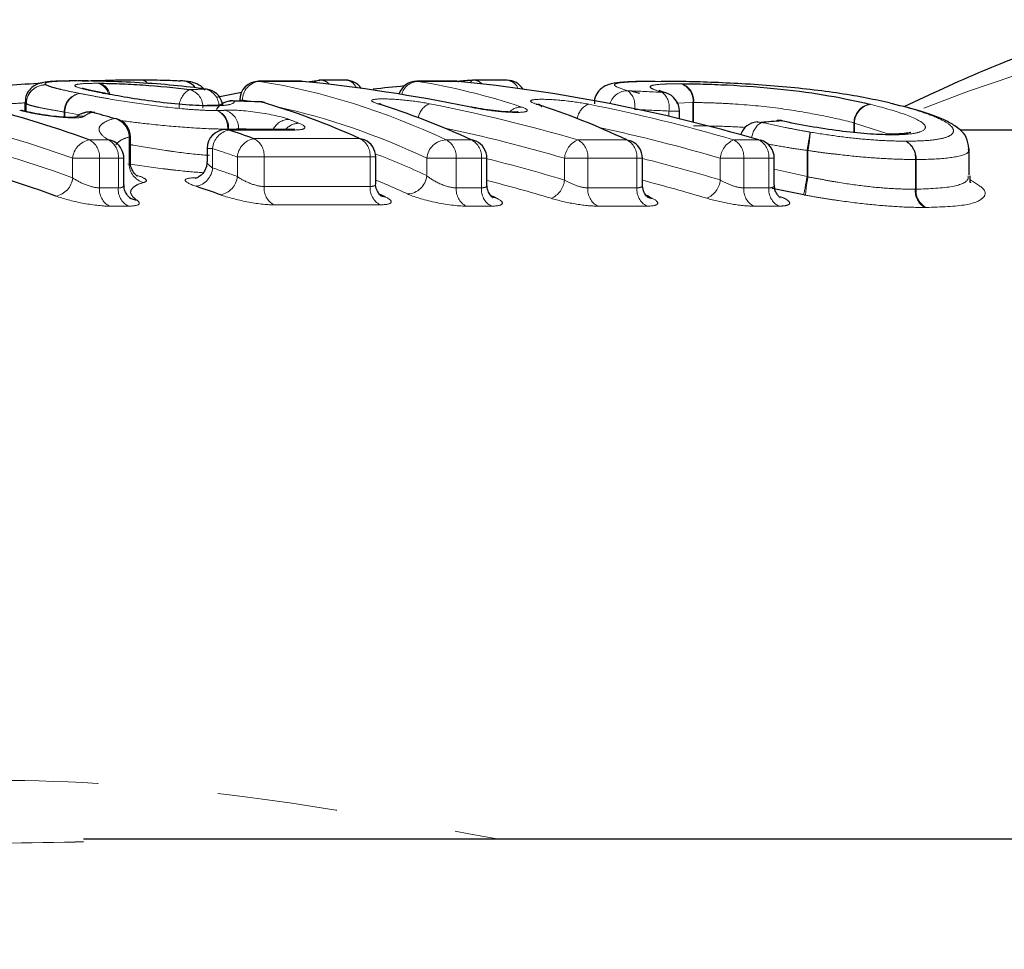
# Model space of a CAD drawing. Units: millimetres. Extents: x 117 to 288, y 29 to 272.
# Drawn here: x 215 to 225, y 71 to 81 of the extents above; entities that cross this region are included whole.
import ezdxf

# ---------------------------------------------------------------- set-up
doc = ezdxf.new("R2010")
doc.units = ezdxf.units.MM
doc.linetypes.add('PHANTOM', pattern=[12.7, 6.35, -1.27, 1.27, -1.27, 1.27, -1.27])

msp = doc.modelspace()

# ---------------------------------------------------------------- linework, layer by layer
at = {"color": 7, "linetype": 'Continuous', "lineweight": 25}
for p, q in [((216.988, 79.844), (216.978, 79.845)), ((217.987, 79.927), (217.538, 79.927)), ((218.007, 79.926), (218, 79.926)), ((218.046, 79.922), (218.186, 79.938)), ((218.458, 79.939), (218.197, 79.939)), ((219.635, 79.927), (219.21, 79.927)), ((219.647, 79.926), (219.655, 79.926)), ((220.163, 79.939), (219.815, 79.939)), ((215.889, 79.803), (215.912, 79.8)), ((215.901, 79.8), (215.923, 79.798)), ((215.923, 79.798), (215.912, 79.8)), ((221.568, 79.797), (221.486, 79.821)), ((215.067, 79.703), (215.067, 79.61)), ((217.021, 79.67), (217.007, 79.671)), ((217.033, 79.667), (217.007, 79.67)), ((217.048, 79.667), (217.021, 79.67)), ((217.281, 79.718), (217.264, 79.72)), ((217.338, 79.727), (217.338, 79.716)), ((217.566, 79.709), (217.549, 79.712)), ((224.22, 79.695), (224.242, 79.692)), ((215.805, 79.596), (215.779, 79.599)), ((221.986, 79.53), (221.986, 79.613)), ((223.076, 79.509), (223.063, 79.509)), ((216.183, 79.072), (216.183, 79.337)), ((217.879, 79.417), (217.193, 79.417)), ((227.99, 79.412), (224.955, 79.412)), ((216.993, 79.217), (216.993, 79.076)), ((216.113, 78.832), (216.113, 79.114)), ((218.776, 78.847), (218.776, 79.127)), ((219.952, 78.833), (219.952, 79.114)), ((221.595, 78.833), (221.595, 79.114)), ((222.99, 78.832), (222.99, 79.114)), ((225.051, 78.938), (225.051, 79.213)), ((223.302, 78.726), (222.966, 78.792)), ((215.688, 71.886), (215.598, 71.882)), ((231.164, 71.912), (215.688, 71.912))]:
    msp.add_line(p, q, dxfattribs=at)
at = {"color": 8, "linetype": 'PHANTOM', "lineweight": 18}
for p, q in [((217.538, 79.927), (217.55, 79.926)), ((218, 79.926), (217.55, 79.926)), ((217.987, 79.927), (218, 79.926)), ((219.222, 79.926), (219.21, 79.927)), ((219.647, 79.926), (219.222, 79.926)), ((219.635, 79.927), (219.647, 79.926)), ((215.08, 79.69), (215.077, 79.703)), ((215.082, 79.69), (215.08, 79.69)), ((215.08, 79.607), (215.08, 79.69)), ((215.082, 79.69), (215.082, 79.607)), ((217.368, 79.727), (217.338, 79.727)), ((217.368, 79.727), (217.368, 79.715)), ((222.13, 79.702), (221.954, 79.696)), ((222.13, 79.495), (222.13, 79.702)), ((222.136, 79.702), (222.136, 79.494)), ((215.489, 79.601), (215.482, 79.601)), ((215.482, 79.547), (215.482, 79.601)), ((215.646, 79.574), (215.489, 79.601)), ((215.489, 79.601), (215.489, 79.547)), ((221.876, 79.557), (221.876, 79.613)), ((221.986, 79.613), (221.876, 79.613)), ((223.832, 79.384), (223.832, 79.489)), ((224.2, 79.367), (223.837, 79.486)), ((223.837, 79.486), (223.837, 79.384)), ((216.168, 79.052), (216.168, 79.337)), ((216.183, 79.337), (216.168, 79.337)), ((217.21, 79.417), (217.21, 79.421)), ((217.22, 79.421), (217.21, 79.421)), ((217.22, 79.421), (217.22, 79.417)), ((217.912, 79.412), (217.225, 79.412)), ((217.326, 79.417), (217.326, 79.424)), ((217.489, 79.321), (218.61, 79.321)), ((215.748, 79.307), (215.948, 79.307)), ((217.051, 79.217), (216.993, 79.217)), ((217.051, 79.217), (217.051, 79.011)), ((219.52, 79.307), (219.787, 79.307)), ((220.912, 79.307), (221.43, 79.307)), ((222.56, 79.307), (222.825, 79.307)), ((215.855, 79.114), (215.572, 79.114)), ((215.572, 78.907), (215.572, 79.114)), ((215.855, 79.114), (215.855, 78.8)), ((216.055, 79.114), (215.855, 79.114)), ((216.055, 78.8), (216.055, 79.114)), ((216.113, 79.114), (216.055, 79.114)), ((217.595, 79.127), (217.313, 79.127)), ((217.313, 78.92), (217.313, 79.127)), ((217.595, 79.127), (217.595, 78.814)), ((218.717, 79.127), (217.595, 79.127)), ((218.717, 78.814), (218.717, 79.127)), ((218.776, 79.127), (218.717, 79.127)), ((219.627, 79.114), (219.315, 79.114)), ((219.315, 78.931), (219.315, 79.114)), ((219.627, 79.114), (219.627, 78.8)), ((219.894, 79.114), (219.627, 79.114)), ((219.894, 78.8), (219.894, 79.114)), ((219.952, 79.114), (219.894, 79.114)), ((220.771, 78.883), (220.771, 79.114)), ((221.018, 79.114), (220.771, 79.114)), ((221.018, 79.114), (221.018, 78.8)), ((221.537, 79.114), (221.018, 79.114)), ((221.537, 78.8), (221.537, 79.114)), ((221.595, 79.114), (221.537, 79.114)), ((222.418, 78.884), (222.418, 79.114)), ((222.666, 79.114), (222.418, 79.114)), ((222.666, 79.114), (222.666, 78.8)), ((222.932, 79.114), (222.666, 79.114)), ((222.932, 78.8), (222.932, 79.114)), ((222.99, 79.114), (222.932, 79.114)), ((223.337, 78.919), (223.337, 79.196)), ((223.346, 79.196), (223.337, 79.196)), ((223.346, 79.196), (223.346, 78.916)), ((224.481, 78.786), (224.481, 79.1)), ((224.488, 79.1), (224.481, 79.1)), ((224.488, 79.1), (224.488, 78.786)), ((222.99, 78.999), (223.337, 78.919)), ((215.855, 78.8), (216.055, 78.8)), ((217.595, 78.814), (218.717, 78.814)), ((219.627, 78.8), (219.894, 78.8)), ((221.018, 78.8), (221.537, 78.8)), ((222.666, 78.8), (222.932, 78.8)), ((216.158, 78.607), (215.958, 78.607)), ((218.821, 78.621), (217.699, 78.621)), ((219.997, 78.607), (219.73, 78.607)), ((221.64, 78.607), (221.122, 78.607)), ((223.035, 78.607), (222.77, 78.607))]:
    msp.add_line(p, q, dxfattribs=at)
at = {"color": 7, "linetype": 'Continuous', "lineweight": 25, "flags": 128}
for points in [[(217.093, 79.76), (217.215, 79.785), (217.357, 79.813)], [(221.844, 79.804), (221.839, 79.806), (221.805, 79.811)], [(217.566, 79.709), (217.598, 79.705), (217.6, 79.704)], [(218.834, 79.683), (218.829, 79.685), (218.797, 79.69)], [(220.473, 79.686), (220.505, 79.681), (220.511, 79.679)], [(216.04, 79.529), (216.039, 79.529), (216.012, 79.533)], [(222.807, 79.497), (222.816, 79.497), (222.853, 79.493)], [(223.018, 79.513), (223.026, 79.513), (223.063, 79.509)], [(218.61, 79.321), (218.641, 79.315), (218.658, 79.309)], [(224.188, 79.368), (224.191, 79.368), (224.223, 79.362)], [(219.836, 79.295), (219.818, 79.302), (219.787, 79.307)], [(221.43, 79.307), (221.462, 79.302), (221.481, 79.294)], [(222.825, 79.307), (222.846, 79.306), (222.846, 79.306)], [(218.824, 78.719), (218.844, 78.711), (218.875, 78.706)], [(220.054, 78.691), (220.023, 78.697), (220.001, 78.705)], [(221.647, 78.704), (221.669, 78.695), (221.7, 78.689)]]:
    msp.add_lwpolyline(points, dxfattribs=at)
at = {"color": 8, "linetype": 'PHANTOM', "lineweight": 18, "flags": 128}
for points in [[(217.193, 79.417), (217.194, 79.417), (217.225, 79.412)], [(217.879, 79.417), (217.88, 79.417), (217.912, 79.412)]]:
    msp.add_lwpolyline(points, dxfattribs=at)
at = {"color": 8, "linetype": 'PHANTOM', "lineweight": 18}
for centre, radius, start, end in [((229.348, 67.933), 12.646, 40.7874, 112.198), ((215.281, 79.688), 0.201, 86.4049, 179.5059), ((215.283, 79.688), 0.201, 86.9617, 179.3824), ((215.799, 79.753), 0.158, 14.805, 76.7127), ((215.815, 79.76), 0.152, 11.693, 74.4754), ((216.281, 79.832), 0.111, 43.547, 94.317), ((216.282, 79.826), 0.117, 44.6363, 94.426), ((216.724, 79.75), 0.182, 37.2403, 82.2391), ((216.93, 79.662), 0.189, 0.4606, 75.1844), ((217.564, 79.731), 0.196, 93.9088, 181.1636), ((218.188, 79.831), 0.107, 97.0999, 129.6853), ((218.193, 79.82), 0.119, 39.1138, 88.0733), ((218.448, 79.805), 0.135, 23.8329, 85.6974), ((219.229, 79.742), 0.184, 91.9756, 165.6694), ((219.812, 79.908), 0.0324, 110.7273, 172.4486), ((219.811, 79.821), 0.118, 41.4221, 88.1975), ((220.15, 79.8), 0.14, 21.6527, 84.6677), ((221.944, 79.722), 0.187, 353.786, 72.8909), ((221.952, 79.725), 0.186, 352.9052, 71.0695), ((215.681, 79.603), 0.199, 99.9114, 180.6379), ((215.688, 79.604), 0.199, 102.1048, 181.0481), ((216.907, 79.655), 0.209, 117.9363, 183.7524), ((216.758, 79.655), 0.192, 355.9831, 74.8088), ((221.441, 79.63), 0.198, 89.8005, 162.4268), ((221.319, 79.673), 0.197, 349.4535, 51.6984), ((221.678, 79.654), 0.202, 348.133, 51.0806), ((211.576, 68.12), 11.697, 70.0227, 82.8756), ((217.259, 79.518), 0.201, 83.6674, 120.9166), ((219.417, 79.511), 0.193, 111.639, 170.654), ((220.315, 79.482), 0.173, 88.8177, 135.6407), ((221.099, 79.504), 0.195, 111.3614, 171.3903), ((224.036, 79.486), 0.204, 101.5987, 179.235), ((224.041, 79.483), 0.204, 100.1104, 179.0024), ((215.661, 79.363), 0.196, 80.7434, 110.9125), ((215.965, 79.335), 0.204, 0.6318, 76.6117), ((217.017, 79.442), 0.194, 353.8645, 65.1577), ((217.026, 79.437), 0.195, 355.3393, 68.1125), ((217.127, 79.43), 0.199, 358.1774, 73.3322), ((217.862, 79.333), 0.191, 90.6274, 154.0297), ((217.962, 79.303), 0.18, 89.261, 140.9827), ((222.979, 79.3), 0.231, 123.1483, 172.6718), ((211.52, 67.835), 11.79, 69.9006, 77.8288), ((217.264, 79.202), 0.213, 100.5436, 175.9404), ((217.528, 79.108), 0.216, 100.4409, 175.0475), ((217.397, 79.144), 0.199, 355.1181, 62.5336), ((218.518, 79.144), 0.199, 355.1181, 62.5336), ((156.481, 90.553), 67.813, 350.35891, 350.52555), ((221.887, 79.47), 1.484, 349.36, 356.9266), ((215.788, 79.094), 0.217, 100.4283, 174.9214), ((215.656, 79.13), 0.2, 355.1436, 62.3898), ((215.856, 79.13), 0.2, 355.1455, 62.3895), ((213.214, 67.684), 12.154, 70.2928, 71.595), ((219.527, 79.095), 0.212, 91.6722, 175.0822), ((219.428, 79.13), 0.2, 355.1446, 62.3904), ((219.695, 79.13), 0.2, 355.1436, 62.3898), ((221.002, 79.094), 0.231, 112.8038, 175.2404), ((220.82, 79.13), 0.2, 355.1453, 62.3881), ((221.338, 79.13), 0.2, 355.1455, 62.3895), ((222.648, 79.094), 0.23, 112.3831, 175.2366), ((222.467, 79.13), 0.2, 355.1436, 62.3898), ((222.733, 79.13), 0.2, 355.1436, 62.3898), ((224.282, 79.119), 0.2, 354.6164, 61.1431), ((224.289, 79.115), 0.2, 355.7359, 63.3368), ((216.373, 79.055), 0.204, 180.8852, 255.6501), ((216.838, 79.027), 0.214, 280.5308, 355.8292), ((213.211, 67.577), 12.062, 70.1186, 71.4321), ((215.356, 78.927), 0.217, 280.414, 354.8005), ((217.097, 78.939), 0.216, 280.4285, 354.9258), ((219.104, 78.948), 0.212, 271.6981, 355.1572), ((291.447, 66.571), 69.221, 169.72423, 169.88718), ((224.831, 78.622), 1.514, 168.7813, 176.1807), ((216.056, 78.784), 0.201, 175.3723, 241.12), ((216.255, 78.784), 0.201, 175.3693, 241.1213), ((217.796, 78.798), 0.201, 175.3454, 241.2649), ((218.918, 78.798), 0.201, 175.3447, 241.2673), ((219.828, 78.784), 0.201, 175.3695, 241.1227), ((220.094, 78.784), 0.201, 175.3723, 241.12), ((220.54, 78.904), 0.233, 292.7797, 354.8275), ((221.219, 78.784), 0.201, 175.3723, 241.12), ((221.738, 78.784), 0.201, 175.3693, 241.1213), ((222.187, 78.905), 0.232, 292.3625, 354.8283), ((222.867, 78.784), 0.201, 175.3723, 241.12), ((223.132, 78.784), 0.201, 175.3723, 241.12), ((224.682, 78.767), 0.202, 174.8268, 239.8621), ((224.69, 78.771), 0.202, 175.974, 242.0817)]:
    msp.add_arc(centre, radius, start, end, dxfattribs=at)
at = {"color": 7, "linetype": 'Continuous', "lineweight": 25}
for centre, radius, start, end in [((211.716, 68.216), 11.802, 70.0229, 82.8755), ((216.724, 79.755), 0.177, 36.6477, 94.244), ((216.961, 79.646), 0.2, 13.2891, 82.1641), ((217.538, 79.727), 0.2, 90, 180), ((217.987, 79.727), 0.2, 84.2749, 90), ((218.197, 79.739), 0.2, 90, 96.534), ((218.458, 79.739), 0.2, 34.4346, 90), ((219.21, 79.727), 0.2, 90, 160.8285), ((219.635, 79.727), 0.2, 84.3036, 90), ((219.815, 79.739), 0.2, 90, 94.066), ((220.163, 79.739), 0.2, 31.6569, 90), ((221.786, 79.613), 0.2, 0, 73.2047), ((217.258, 79.52), 0.2, 88.3697, 147.3249), ((217.543, 79.512), 0.2, 73.5384, 88.3466), ((215.753, 79.403), 0.2, 90, 106.5468), ((215.747, 79.42), 0.182, 79.8142, 106.5035), ((215.753, 79.403), 0.2, 74.6706, 90), ((212.615, 68.055), 11.97, 73.5118, 74.6697), ((215.983, 79.337), 0.2, 0, 73.5125), ((222.823, 79.298), 0.2, 94.4103, 161.1152), ((223.034, 79.314), 0.2, 90, 94.3385), ((223.034, 79.314), 0.2, 77.8737, 90), ((217.193, 79.217), 0.2, 90, 180), ((213.35, 67.765), 12.274, 70.2936, 71.5945), ((215.93, 79.138), 0.17, 55.9046, 83.8809), ((215.913, 79.114), 0.2, 360, 55.8219), ((218.576, 79.127), 0.2, 360, 65.6513), ((219.752, 79.114), 0.2, 0, 65.0653), ((221.395, 79.114), 0.2, 0, 64.5645), ((222.79, 79.114), 0.2, 0, 73.7297), ((211.377, 67.735), 11.691, 69.8996, 76.9994), ((213.071, 67.486), 11.953, 70.118, 71.4314), ((216.272, 78.838), 0.17, 234.8113, 263.6602)]:
    msp.add_arc(centre, radius, start, end, dxfattribs=at)
at = {"color": 8, "linetype": 'PHANTOM', "lineweight": 18}
for centre, major_axis, ratio, start_param, end_param in [((229.872, 57.412), (106.04, 0), 0.213127, 1.692693, 1.694302), ((216.483, 57.412), (0, 22.6), 0.542424, 6.032776, 6.195989), ((218.161, 57.412), (0, 22.6), 0.539406, 6.105277, 6.195989), ((213.348, 57.412), (63.498, 0), 0.355916, 1.437217, 1.442992), ((216.313, 57.412), (0, 22.4), 0.540954, 6.188869, 6.195989), ((216.313, 57.412), (0, 22.4), 0.540954, 6.032776, 6.165423), ((216.037, 57.412), (0, 22.6), 0.870511, 6.032776, 6.114204), ((217.712, 57.412), (0, 22.6), 0.865712, 6.032776, 6.112868), ((213.438, 57.412), (63.357, 0), 0.353553, 1.437217, 1.442992), ((215.277, 57.412), (0, 22.6), 0.552936, 6.066487, 6.075026), ((215.931, 57.412), (0, 22.4), 0.87197, 6.032776, 6.099751), ((217.605, 57.412), (0, 22.4), 0.867129, 6.032776, 6.10017), ((216.362, 57.412), (0, 22.2), 0.540954, 6.034726, 6.081099), ((215.852, 57.412), (0, 22.2), 0.87197, 6.026244, 6.069768), ((217.528, 57.412), (0, 22.2), 0.867129, 6.026362, 6.070308), ((216.192, 57.412), (0, 22), 0.539443, 6.034726, 6.063754), ((215.747, 57.412), (0, 22), 0.873469, 6.026244, 6.062544), ((217.422, 57.412), (0, 22), 0.868583, 6.026362, 6.062988)]:
    msp.add_ellipse(centre, major_axis=major_axis, ratio=ratio, start_param=start_param, end_param=end_param, dxfattribs=at)
at = {"color": 7, "linetype": 'Continuous', "lineweight": 25}
for centre, major_axis, ratio, start_param, end_param in [((216.286, 57.412), (0, 22.6), 0.870488, 6.10538, 6.195989), ((221.875, 57.412), (25.663, 0), 0.880652, 1.680004, 1.692971), ((221.875, 57.412), (25.663, 0), 0.880652, 1.65161, 1.657765), ((217.926, 57.412), (0, 22.6), 0.874878, 6.032776, 6.195989), ((196.607, 57.412), (128.466, 0), 0.175922, 1.406914, 1.409165), ((215.498, 57.412), (0, 22.6), 0.560949, 6.035139, 6.119303), ((216.698, 57.412), (0, 22.6), 0.551541, 6.032776, 6.114016), ((218.41, 57.412), (0, 22.6), 0.539304, 6.032776, 6.113087), ((236.326, 57.412), (63.215, 0), 0.357508, 1.782173, 1.78558), ((215.787, 57.412), (0, 22), 0.558303, 6.029058, 6.033398), ((216.988, 57.412), (0, 22), 0.548725, 6.026437, 6.031173), ((218.701, 57.412), (0, 22), 0.536266, 6.026136, 6.031325)]:
    msp.add_ellipse(centre, major_axis=major_axis, ratio=ratio, start_param=start_param, end_param=end_param, dxfattribs=at)
for points, knots in [([(226.687, 80.512), (226.656, 80.506), (226.152, 80.404), (225.369, 80.13), (224.64, 79.788), (224.36, 79.658)], [0, 0, 0, 0, 0.038567, 0.632044, 1, 1, 1, 1]), ([(214.142, 79.79), (214.2, 79.801), (214.414, 79.842), (214.811, 79.883), (215.131, 79.903), (215.25, 79.911)], [0, 0, 0, 0, 0.191999, 0.699469, 1, 1, 1, 1]), ([(215.618, 79.931), (215.59, 79.931), (215.451, 79.931), (215.32, 79.925), (215.23, 79.91), (215.165, 79.882), (215.111, 79.837), (215.073, 79.773), (215.072, 79.725), (215.071, 79.703)], [0, 0, 0, 0, 0.11708, 0.563261, 0.717688, 0.781512, 0.856497, 0.935644, 1, 1, 1, 1]), ([(216.978, 79.845), (216.872, 79.859), (216.759, 79.872), (216.52, 79.895), (216.397, 79.904), (216.151, 79.919), (216.031, 79.924), (215.87, 79.928), (215.819, 79.929), (215.72, 79.931), (215.675, 79.931), (215.631, 79.931)], [0, 0, 0, 0, 0.25, 0.25, 0.5, 0.5, 0.75, 0.75, 0.875, 0.875, 1, 1, 1, 1]), ([(215.671, 79.931), (215.735, 79.933), (215.966, 79.942), (216.144, 79.943), (216.273, 79.943)], [0, 0, 0, 0, 0.274463, 1, 1, 1, 1]), ([(215.906, 79.801), (215.882, 79.806), (215.801, 79.823), (215.716, 79.839), (215.67, 79.856), (215.677, 79.853), (215.677, 79.853)], [0, 0, 0, 0, 0.210479, 0.693521, 0.993644, 1, 1, 1, 1]), ([(215.856, 79.906), (215.888, 79.906), (215.92, 79.906), (215.991, 79.904), (216.029, 79.903), (216.146, 79.898), (216.229, 79.894), (216.485, 79.877), (216.657, 79.86), (216.809, 79.84)], [0, 0, 0, 0, 0.125, 0.125, 0.25, 0.25, 0.5, 0.5, 1, 1, 1, 1]), ([(216.273, 79.943), (216.318, 79.943), (216.364, 79.942), (216.448, 79.942), (216.487, 79.941), (216.563, 79.939), (216.597, 79.938), (216.66, 79.935), (216.686, 79.933), (216.711, 79.931)], [0, 0, 0, 0, 0.25, 0.25, 0.5, 0.5, 0.75, 0.75, 1, 1, 1, 1]), ([(216.968, 79.833), (216.962, 79.841), (216.944, 79.867), (216.904, 79.891), (216.857, 79.912), (216.804, 79.925), (216.768, 79.927), (216.748, 79.929)], [0, 0, 0, 0, 0.071042, 0.222389, 0.393715, 0.668424, 1, 1, 1, 1]), ([(221.732, 79.926), (221.671, 79.926), (221.52, 79.926), (221.356, 79.914), (221.271, 79.909), (221.177, 79.867), (221.121, 79.814), (221.087, 79.75), (221.088, 79.706), (221.089, 79.689)], [0, 0, 0, 0, 0.2084, 0.511849, 0.745268, 0.820804, 0.887404, 0.957021, 1, 1, 1, 1]), ([(224.22, 79.695), (224.138, 79.714), (224.055, 79.732), (223.877, 79.767), (223.784, 79.783), (223.584, 79.813), (223.479, 79.827), (223.262, 79.852), (223.15, 79.863), (222.92, 79.883), (222.804, 79.891), (222.577, 79.905), (222.467, 79.91), (222.254, 79.919), (222.152, 79.922), (222.01, 79.925), (221.964, 79.925), (221.876, 79.926), (221.835, 79.926), (221.793, 79.926)], [0, 0, 0, 0, 0.125, 0.125, 0.25, 0.25, 0.375, 0.375, 0.5, 0.5, 0.625, 0.625, 0.75, 0.75, 0.875, 0.875, 0.9375, 0.9375, 1, 1, 1, 1]), ([(222.012, 79.901), (222.081, 79.901), (222.155, 79.9), (222.315, 79.896), (222.402, 79.893), (222.673, 79.879), (222.868, 79.865), (223.24, 79.826), (223.411, 79.802), (223.721, 79.748), (223.861, 79.718), (223.995, 79.686)], [0, 0, 0, 0, 0.125, 0.125, 0.25, 0.25, 0.5, 0.5, 0.75, 0.75, 1, 1, 1, 1]), ([(217.033, 79.667), (216.955, 79.667), (216.867, 79.671), (216.667, 79.686), (216.559, 79.697), (216.346, 79.724), (216.244, 79.739), (216.06, 79.77), (215.977, 79.786), (215.901, 79.8)], [0, 0, 0, 0, 0.25, 0.25, 0.5, 0.5, 0.75, 0.75, 1, 1, 1, 1]), ([(221.854, 79.802), (221.838, 79.807), (221.791, 79.819), (221.766, 79.832), (221.774, 79.828), (221.774, 79.828)], [0, 0, 0, 0, 0.330193, 0.968281, 1, 1, 1, 1]), ([(217.162, 79.679), (217.161, 79.679), (217.16, 79.679), (217.117, 79.672), (217.05, 79.67), (217, 79.67), (216.994, 79.67)], [0, 0, 0, 0, 0.162283, 0.468756, 0.931614, 1, 1, 1, 1]), ([(218.834, 79.683), (218.827, 79.685), (218.816, 79.689), (218.815, 79.689), (218.82, 79.688), (218.827, 79.683), (218.828, 79.682)], [0, 0, 0, 0, 0.387551, 0.695166, 0.945292, 1, 1, 1, 1]), ([(220.283, 79.603), (220.283, 79.603), (220.283, 79.603), (220.266, 79.602), (220.227, 79.601), (220.154, 79.603), (220.048, 79.613), (219.924, 79.629), (219.831, 79.645), (219.787, 79.654), (219.778, 79.656)], [0, 0, 0, 0, 0.03543, 0.115345, 0.220318, 0.371268, 0.548218, 0.746375, 0.947623, 1, 1, 1, 1]), ([(220.511, 79.679), (220.505, 79.681), (220.495, 79.685), (220.496, 79.685), (220.506, 79.679), (220.521, 79.671), (220.529, 79.661), (220.531, 79.659)], [0, 0, 0, 0, 0.315513, 0.543801, 0.735904, 0.953517, 1, 1, 1, 1]), ([(225.048, 79.216), (225.041, 79.257), (225.029, 79.342), (224.941, 79.43), (224.812, 79.514), (224.581, 79.606), (224.345, 79.663), (224.239, 79.689)], [0, 0, 0, 0, 0.109353, 0.222407, 0.386907, 0.724789, 1, 1, 1, 1]), ([(215.597, 79.547), (215.597, 79.547), (215.598, 79.547), (215.582, 79.545), (215.545, 79.544), (215.476, 79.547), (215.373, 79.556), (215.249, 79.573), (215.131, 79.595), (215.057, 79.612), (215.031, 79.619), (215.026, 79.62)], [0, 0, 0, 0, 0.026814, 0.094682, 0.182838, 0.310157, 0.460331, 0.630152, 0.810737, 0.969525, 1, 1, 1, 1]), ([(215.696, 79.594), (215.686, 79.591), (215.656, 79.584), (215.63, 79.566), (215.612, 79.554)], [0, 0, 0, 0, 0.354655, 1, 1, 1, 1]), ([(224.223, 79.362), (224.147, 79.362), (224.063, 79.365), (223.88, 79.378), (223.78, 79.389), (223.576, 79.416), (223.47, 79.432), (223.262, 79.468), (223.16, 79.488), (223.063, 79.509)], [0, 0, 0, 0, 0.25, 0.25, 0.5, 0.5, 0.75, 0.75, 1, 1, 1, 1]), ([(217.921, 79.419), (217.92, 79.419), (217.919, 79.419), (217.903, 79.417), (217.884, 79.417), (217.877, 79.417)], [0, 0, 0, 0, 0.290343, 0.721301, 1, 1, 1, 1]), ([(224.434, 79.387), (224.431, 79.386), (224.421, 79.382), (224.34, 79.37), (224.246, 79.368), (224.195, 79.367)], [0, 0, 0, 0, 0.240862, 0.588204, 1, 1, 1, 1]), ([(216.027, 79.279), (216.026, 79.28), (215.997, 79.298), (215.999, 79.298), (216, 79.299)], [0, 0, 0, 0, 0.0339636, 1, 1, 1, 1]), ([(216.258, 78.924), (216.258, 78.924), (216.259, 78.923), (216.249, 78.929), (216.227, 78.949), (216.198, 78.992), (216.18, 79.039), (216.185, 79.067), (216.185, 79.071)], [0, 0, 0, 0, 0.072325, 0.228285, 0.392045, 0.645701, 0.939831, 1, 1, 1, 1]), ([(216.99, 79.076), (216.99, 79.059), (216.989, 79.019), (216.961, 78.965), (216.922, 78.926), (216.888, 78.907), (216.87, 78.901), (216.864, 78.9), (216.866, 78.9), (216.866, 78.9)], [0, 0, 0, 0, 0.171261, 0.412179, 0.604401, 0.763076, 0.888055, 0.992216, 1, 1, 1, 1]), ([(225.065, 78.856), (225.064, 78.854), (225.061, 78.849), (225.06, 78.902), (225.059, 78.929)], [0, 0, 0, 0, 0.5049716, 1, 1, 1, 1]), ([(216.174, 78.699), (216.174, 78.699), (216.174, 78.699), (216.162, 78.708), (216.141, 78.733), (216.117, 78.777), (216.116, 78.815), (216.116, 78.833)], [0, 0, 0, 0, 0.00243, 0.205949, 0.431137, 0.732737, 1, 1, 1, 1]), ([(218.837, 78.712), (218.837, 78.712), (218.839, 78.711), (218.831, 78.716), (218.811, 78.736), (218.786, 78.779), (218.771, 78.822), (218.776, 78.846), (218.776, 78.846)], [0, 0, 0, 0, 0.031125, 0.205255, 0.394678, 0.669473, 0.990779, 1, 1, 1, 1]), ([(220.012, 78.699), (220.013, 78.699), (220.015, 78.698), (220.006, 78.703), (219.986, 78.724), (219.959, 78.768), (219.954, 78.811), (219.952, 78.833)], [0, 0, 0, 0, 0.042215, 0.215435, 0.406274, 0.682969, 1, 1, 1, 1]), ([(221.656, 78.699), (221.656, 78.699), (221.658, 78.698), (221.649, 78.704), (221.628, 78.726), (221.601, 78.77), (221.598, 78.812), (221.596, 78.833)], [0, 0, 0, 0, 0.056101, 0.227615, 0.419146, 0.696969, 1, 1, 1, 1]), ([(223.05, 78.7), (223.05, 78.699), (223.052, 78.699), (223.039, 78.708), (223.016, 78.735), (222.993, 78.779), (222.993, 78.816), (222.993, 78.833)], [0, 0, 0, 0, 0.090344, 0.274558, 0.486015, 0.769063, 1, 1, 1, 1])]:
    msp.add_open_spline(points, degree=3, knots=knots, dxfattribs=at)
at = {"color": 8, "linetype": 'PHANTOM', "lineweight": 18}
for points, knots in [([(215.631, 79.931), (215.57, 79.931), (215.51, 79.93), (215.412, 79.927), (215.37, 79.925), (215.311, 79.918), (215.292, 79.914), (215.277, 79.903), (215.284, 79.896), (215.294, 79.889)], [0, 0, 0, 0, 0.25, 0.25, 0.5, 0.5, 0.75, 0.75, 1, 1, 1, 1]), ([(215.294, 79.889), (215.305, 79.883), (215.318, 79.877), (215.358, 79.864), (215.382, 79.857), (215.443, 79.842), (215.477, 79.834), (215.556, 79.817), (215.601, 79.808), (215.647, 79.799)], [0, 0, 0, 0, 0.25, 0.25, 0.5, 0.5, 0.75, 0.75, 1, 1, 1, 1]), ([(215.889, 79.803), (215.85, 79.81), (215.812, 79.818), (215.745, 79.832), (215.714, 79.839), (215.634, 79.859), (215.601, 79.87), (215.591, 79.888), (215.61, 79.895), (215.691, 79.904), (215.757, 79.906), (215.835, 79.906)], [0, 0, 0, 0, 0.125, 0.125, 0.25, 0.25, 0.5, 0.5, 0.75, 0.75, 1, 1, 1, 1]), ([(221.793, 79.926), (221.688, 79.926), (221.589, 79.925), (221.43, 79.919), (221.367, 79.914), (221.314, 79.903), (221.304, 79.898), (221.297, 79.888), (221.302, 79.882), (221.333, 79.862), (221.38, 79.846), (221.442, 79.828)], [0, 0, 0, 0, 0.25, 0.25, 0.5, 0.5, 0.625, 0.625, 0.75, 0.75, 1, 1, 1, 1]), ([(221.805, 79.811), (221.756, 79.826), (221.718, 79.839), (221.674, 79.862), (221.671, 79.872), (221.704, 79.887), (221.739, 79.892), (221.82, 79.898), (221.85, 79.899), (221.919, 79.901), (221.958, 79.901), (221.999, 79.901)], [0, 0, 0, 0, 0.25, 0.25, 0.5, 0.5, 0.75, 0.75, 0.875, 0.875, 1, 1, 1, 1]), ([(215.647, 79.799), (215.696, 79.79), (215.745, 79.78), (215.852, 79.76), (215.909, 79.75), (216.085, 79.72), (216.216, 79.699), (216.487, 79.663), (216.625, 79.646), (216.82, 79.629), (216.881, 79.625), (216.996, 79.619), (217.048, 79.618), (217.098, 79.618)], [0, 0, 0, 0, 0.125, 0.125, 0.25, 0.25, 0.5, 0.5, 0.75, 0.75, 0.875, 0.875, 1, 1, 1, 1]), ([(219.346, 79.69), (219.269, 79.705), (219.178, 79.718), (218.997, 79.737), (218.912, 79.741), (218.784, 79.741), (218.744, 79.736), (218.726, 79.718), (218.748, 79.705), (218.797, 79.69)], [0, 0, 0, 0, 0.25, 0.25, 0.5, 0.5, 0.75, 0.75, 1, 1, 1, 1]), ([(221.028, 79.685), (220.952, 79.7), (220.862, 79.713), (220.681, 79.732), (220.596, 79.737), (220.467, 79.737), (220.426, 79.732), (220.406, 79.714), (220.426, 79.701), (220.473, 79.686)], [0, 0, 0, 0, 0.25, 0.25, 0.5, 0.5, 0.75, 0.75, 1, 1, 1, 1]), ([(215.074, 79.699), (215.009, 79.696), (214.893, 79.69), (214.787, 79.679), (214.74, 79.673)], [0, 0, 0, 0, 0.562152, 1, 1, 1, 1]), ([(215.482, 79.601), (215.43, 79.611), (215.379, 79.62), (215.29, 79.636), (215.25, 79.644), (215.182, 79.658), (215.154, 79.665), (215.109, 79.678), (215.095, 79.684), (215.082, 79.69)], [0, 0, 0, 0, 0.25, 0.25, 0.5, 0.5, 0.75, 0.75, 1, 1, 1, 1]), ([(217.281, 79.718), (217.284, 79.704), (217.27, 79.691), (217.213, 79.677), (217.188, 79.674), (217.127, 79.669), (217.089, 79.668), (217.048, 79.667)], [0, 0, 0, 0, 0.5, 0.5, 0.75, 0.75, 1, 1, 1, 1]), ([(219.766, 79.656), (219.842, 79.64), (219.932, 79.625), (220.112, 79.604), (220.197, 79.598), (220.326, 79.598), (220.366, 79.604), (220.386, 79.625), (220.365, 79.64), (220.318, 79.655)], [0, 0, 0, 0, 0.25, 0.25, 0.5, 0.5, 0.75, 0.75, 1, 1, 1, 1]), ([(223.832, 79.489), (223.716, 79.516), (223.598, 79.545), (223.335, 79.596), (223.191, 79.621), (222.874, 79.663), (222.706, 79.678), (222.472, 79.693), (222.397, 79.697), (222.259, 79.701), (222.196, 79.702), (222.136, 79.702)], [0, 0, 0, 0, 0.25, 0.25, 0.5, 0.5, 0.75, 0.75, 0.875, 0.875, 1, 1, 1, 1]), ([(224.005, 79.683), (224.134, 79.651), (224.257, 79.617), (224.457, 79.546), (224.538, 79.508), (224.603, 79.441), (224.589, 79.412), (224.5, 79.381), (224.459, 79.374), (224.383, 79.367), (224.356, 79.365), (224.297, 79.362), (224.264, 79.362), (224.231, 79.362)], [0, 0, 0, 0, 0.25, 0.25, 0.5, 0.5, 0.75, 0.75, 0.875, 0.875, 0.9375, 0.9375, 1, 1, 1, 1]), ([(224.379, 79.294), (224.461, 79.295), (224.542, 79.296), (224.678, 79.307), (224.736, 79.316), (224.825, 79.339), (224.855, 79.354), (224.886, 79.389), (224.889, 79.409), (224.865, 79.451), (224.838, 79.474), (224.763, 79.519), (224.712, 79.543), (224.595, 79.588), (224.527, 79.611), (224.382, 79.654), (224.302, 79.675), (224.22, 79.695)], [0, 0, 0, 0, 0.125, 0.125, 0.25, 0.25, 0.375, 0.375, 0.5, 0.5, 0.625, 0.625, 0.75, 0.75, 0.875, 0.875, 1, 1, 1, 1]), ([(215.012, 79.62), (215.064, 79.607), (215.13, 79.592), (215.274, 79.567), (215.35, 79.557), (215.491, 79.543), (215.556, 79.539), (215.652, 79.542), (215.683, 79.548), (215.693, 79.557)], [0, 0, 0, 0, 0.25, 0.25, 0.5, 0.5, 0.75, 0.75, 1, 1, 1, 1]), ([(215.948, 79.307), (215.906, 79.336), (215.878, 79.361), (215.848, 79.407), (215.848, 79.427), (215.867, 79.464), (215.885, 79.48), (215.935, 79.509), (215.966, 79.523), (216.012, 79.533)], [0, 0, 0, 0, 0.25, 0.25, 0.5, 0.5, 0.75, 0.75, 1, 1, 1, 1]), ([(217.098, 79.618), (217.111, 79.618), (217.123, 79.618), (217.136, 79.619), (217.153, 79.619), (217.17, 79.62), (217.184, 79.621)], [0, 0, 0, 0, 0.0000559926, 0.0000559926, 0.0000559926, 0.0001366813, 0.0001366813, 0.0001366813, 0.0001366813]), ([(217.86, 79.524), (217.788, 79.552), (217.661, 79.58), (217.391, 79.618), (217.258, 79.626), (217.184, 79.621)], [0, 0, 0, 0, 0.5, 0.5, 1, 1, 1, 1]), ([(217.21, 79.421), (217.17, 79.422), (217.033, 79.423), (216.743, 79.439), (216.381, 79.474), (216.164, 79.501), (216.07, 79.513)], [0, 0, 0, 0, 0.130551, 0.452899, 0.763049, 1, 1, 1, 1]), ([(217.434, 79.417), (217.432, 79.417), (217.409, 79.423), (217.367, 79.426), (217.34, 79.425), (217.326, 79.424)], [0, 0, 0, 0, 0.040542, 0.521279, 1, 1, 1, 1]), ([(217.912, 79.412), (217.977, 79.412), (218.017, 79.419), (218.035, 79.446), (218.013, 79.464), (217.964, 79.484)], [0, 0, 0, 0, 0.5, 0.5, 1, 1, 1, 1]), ([(222.136, 79.457), (222.217, 79.456), (222.376, 79.454), (222.58, 79.447), (222.682, 79.44), (222.683, 79.44)], [0, 0, 0, 0, 0.508938, 0.995305, 1, 1, 1, 1]), ([(222.853, 79.493), (222.934, 79.475), (223.018, 79.457), (223.148, 79.431), (223.192, 79.422), (223.28, 79.405), (223.325, 79.398), (223.369, 79.39)], [0, 0, 0, 0, 0.5, 0.5, 0.75, 0.75, 1, 1, 1, 1]), ([(216.168, 79.337), (216.128, 79.327), (216.101, 79.315), (216.056, 79.288), (216.04, 79.273), (216.029, 79.257)], [0, 0, 0, 0, 0.5, 0.5, 1, 1, 1, 1]), ([(217.326, 79.424), (217.306, 79.423), (217.284, 79.422), (217.261, 79.422), (217.247, 79.422), (217.234, 79.422), (217.22, 79.421)], [0, 0, 0, 0, 0.0001076139, 0.0001076139, 0.0001076139, 0.0001690127, 0.0001690127, 0.0001690127, 0.0001690127]), ([(223.369, 79.39), (223.464, 79.375), (223.557, 79.36), (223.741, 79.335), (223.832, 79.325), (224.003, 79.309), (224.085, 79.303), (224.239, 79.296), (224.309, 79.295), (224.379, 79.294)], [0, 0, 0, 0, 0.25, 0.25, 0.5, 0.5, 0.75, 0.75, 1, 1, 1, 1]), ([(216.183, 79.258), (216.193, 79.256), (216.31, 79.233), (216.471, 79.208), (216.725, 79.172), (216.892, 79.15), (217.001, 79.146), (217.018, 79.146)], [0, 0, 0, 0, 0.037346, 0.43552, 0.527749, 0.926141, 1, 1, 1, 1]), ([(223.337, 79.196), (223.27, 79.205), (223.128, 79.226), (222.992, 79.251), (222.92, 79.264)], [0, 0, 0, 0, 0.468246, 1, 1, 1, 1]), ([(224.481, 79.1), (224.403, 79.101), (224.324, 79.102), (224.151, 79.11), (224.058, 79.116), (223.866, 79.131), (223.764, 79.142), (223.609, 79.16), (223.557, 79.166), (223.452, 79.179), (223.399, 79.187), (223.346, 79.196)], [0, 0, 0, 0, 0.25, 0.25, 0.5, 0.5, 0.75, 0.75, 0.875, 0.875, 1, 1, 1, 1]), ([(225.038, 79.213), (225.042, 79.205), (225.057, 79.167), (224.923, 79.122), (224.687, 79.102), (224.524, 79.101), (224.488, 79.1)], [0, 0, 0, 0, 0.118616, 0.50917, 0.892106, 1, 1, 1, 1]), ([(216.952, 78.96), (216.851, 78.968), (216.721, 78.979), (216.451, 79.012), (216.288, 79.035), (216.157, 79.054)], [0, 0, 0, 0, 0.399071, 0.515121, 1, 1, 1, 1]), ([(216.181, 79.072), (216.181, 79.067), (216.181, 79.058), (216.172, 79.053), (216.168, 79.052)], [0, 0, 0, 0, 0.650978, 1, 1, 1, 1]), ([(217.051, 79.011), (217.037, 79.022), (217.009, 79.043), (216.991, 79.065), (216.995, 79.074), (216.995, 79.076)], [0, 0, 0, 0, 0.447158, 0.887051, 1, 1, 1, 1]), ([(215.855, 78.8), (215.815, 78.8), (215.759, 78.814), (215.656, 78.855), (215.607, 78.881), (215.572, 78.907)], [0, 0, 0, 0, 0.5, 0.5, 1, 1, 1, 1]), ([(216.322, 78.857), (216.352, 78.864), (216.36, 78.876), (216.329, 78.904), (216.292, 78.921), (216.237, 78.937)], [0, 0, 0, 0, 0.5, 0.5, 1, 1, 1, 1]), ([(216.88, 78.907), (216.805, 78.907), (216.762, 78.898), (216.762, 78.865), (216.804, 78.841), (216.877, 78.817)], [0, 0, 0, 0, 0.5, 0.5, 1, 1, 1, 1]), ([(217.595, 78.814), (217.555, 78.814), (217.5, 78.828), (217.396, 78.868), (217.348, 78.895), (217.313, 78.92)], [0, 0, 0, 0, 0.5, 0.5, 1, 1, 1, 1]), ([(219.627, 78.8), (219.581, 78.8), (219.514, 78.818), (219.397, 78.87), (219.346, 78.902), (219.315, 78.931)], [0, 0, 0, 0, 0.5, 0.5, 1, 1, 1, 1]), ([(223.346, 78.916), (223.399, 78.907), (223.453, 78.897), (223.558, 78.877), (223.61, 78.868), (223.763, 78.843), (223.863, 78.828), (224.057, 78.806), (224.149, 78.798), (224.323, 78.788), (224.403, 78.786), (224.481, 78.786)], [0, 0, 0, 0, 0.125, 0.125, 0.25, 0.25, 0.5, 0.5, 0.75, 0.75, 1, 1, 1, 1]), ([(224.488, 78.786), (224.63, 78.791), (224.893, 78.801), (225.044, 78.868), (225.041, 78.917), (225.04, 78.929)], [0, 0, 0, 0, 0.467158, 0.872274, 1, 1, 1, 1]), ([(216.113, 78.832), (216.111, 78.825), (216.107, 78.809), (216.08, 78.801), (216.06, 78.8), (216.055, 78.8)], [0, 0, 0, 0, 0.439138, 0.860118, 1, 1, 1, 1]), ([(216.322, 78.857), (216.285, 78.848), (216.26, 78.837), (216.219, 78.812), (216.204, 78.798), (216.184, 78.768), (216.181, 78.751), (216.2, 78.714), (216.22, 78.693), (216.253, 78.669)], [0, 0, 0, 0, 0.25, 0.25, 0.5, 0.5, 0.75, 0.75, 1, 1, 1, 1]), ([(218.773, 78.847), (218.774, 78.844), (218.776, 78.832), (218.759, 78.818), (218.731, 78.815), (218.717, 78.814)], [0, 0, 0, 0, 0.145319, 0.5876751, 1, 1, 1, 1]), ([(219.949, 78.833), (219.95, 78.829), (219.953, 78.817), (219.935, 78.804), (219.907, 78.801), (219.894, 78.8)], [0, 0, 0, 0, 0.162805, 0.603912, 1, 1, 1, 1]), ([(221.018, 78.8), (220.985, 78.8), (220.94, 78.81), (220.85, 78.841), (220.807, 78.862), (220.771, 78.883)], [0, 0, 0, 0, 0.5, 0.5, 1, 1, 1, 1]), ([(221.593, 78.833), (221.593, 78.829), (221.596, 78.816), (221.577, 78.803), (221.55, 78.801), (221.537, 78.8)], [0, 0, 0, 0, 0.184996, 0.624044, 1, 1, 1, 1]), ([(222.666, 78.8), (222.632, 78.8), (222.587, 78.81), (222.497, 78.841), (222.454, 78.862), (222.418, 78.884)], [0, 0, 0, 0, 0.5, 0.5, 1, 1, 1, 1]), ([(222.989, 78.832), (222.99, 78.832), (222.993, 78.821), (222.979, 78.808), (222.954, 78.8), (222.935, 78.8), (222.932, 78.8)], [0, 0, 0, 0, 0.0352976, 0.4835131, 0.9048071, 1, 1, 1, 1]), ([(225.061, 78.885), (225.123, 78.848), (225.235, 78.781), (225.212, 78.687), (225.045, 78.608), (224.751, 78.598), (224.595, 78.593)], [0, 0, 0, 0, 0.234175, 0.423028, 0.694688, 1, 1, 1, 1]), ([(215.395, 78.713), (215.468, 78.687), (215.57, 78.659), (215.778, 78.62), (215.883, 78.607), (215.958, 78.607)], [0, 0, 0, 0, 0.5, 0.5, 1, 1, 1, 1]), ([(217.136, 78.726), (217.209, 78.7), (217.311, 78.673), (217.519, 78.633), (217.624, 78.621), (217.699, 78.621)], [0, 0, 0, 0, 0.5, 0.5, 1, 1, 1, 1]), ([(218.821, 78.621), (218.886, 78.621), (218.927, 78.63), (218.946, 78.661), (218.924, 78.683), (218.875, 78.706)], [0, 0, 0, 0, 0.5, 0.5, 1, 1, 1, 1]), ([(219.111, 78.737), (219.173, 78.707), (219.282, 78.674), (219.518, 78.624), (219.643, 78.607), (219.73, 78.607)], [0, 0, 0, 0, 0.5, 0.5, 1, 1, 1, 1]), ([(223.035, 78.607), (223.042, 78.607), (223.08, 78.608), (223.133, 78.615), (223.161, 78.636), (223.138, 78.666), (223.097, 78.692), (223.057, 78.705), (223.052, 78.707)], [0, 0, 0, 0, 0.050223, 0.270921, 0.499166, 0.732212, 0.96525, 1, 1, 1, 1]), ([(224.581, 78.593), (224.494, 78.594), (224.405, 78.595), (224.212, 78.606), (224.109, 78.614), (223.894, 78.636), (223.784, 78.65), (223.613, 78.674), (223.556, 78.683), (223.439, 78.702), (223.38, 78.712), (223.321, 78.722)], [0, 0, 0, 0, 0.25, 0.25, 0.5, 0.5, 0.75, 0.75, 0.875, 0.875, 1, 1, 1, 1]), ([(216.158, 78.607), (216.213, 78.607), (216.25, 78.613), (216.283, 78.636), (216.278, 78.651), (216.253, 78.669)], [0, 0, 0, 0, 0.5, 0.5, 1, 1, 1, 1]), ([(219.997, 78.607), (220.062, 78.607), (220.103, 78.616), (220.122, 78.647), (220.101, 78.668), (220.054, 78.691)], [0, 0, 0, 0, 0.5, 0.5, 1, 1, 1, 1]), ([(220.63, 78.69), (220.705, 78.667), (220.794, 78.646), (220.973, 78.616), (221.057, 78.607), (221.122, 78.607)], [0, 0, 0, 0, 0.5, 0.5, 1, 1, 1, 1]), ([(221.64, 78.607), (221.705, 78.607), (221.745, 78.616), (221.766, 78.646), (221.746, 78.667), (221.7, 78.689)], [0, 0, 0, 0, 0.5, 0.5, 1, 1, 1, 1]), ([(222.275, 78.691), (222.351, 78.668), (222.441, 78.647), (222.619, 78.616), (222.705, 78.607), (222.77, 78.607)], [0, 0, 0, 0, 0.5, 0.5, 1, 1, 1, 1]), ([(209.722, 71.323), (210.16, 71.586), (211.047, 72.118), (212.862, 72.491), (215.047, 72.579), (217.511, 72.392), (219.237, 72.069), (220.076, 71.912)], [0, 0, 0, 0, 0.176094, 0.35727, 0.57311, 0.79257, 1, 1, 1, 1]), ([(215.598, 71.882), (214.992, 71.874), (213.764, 71.857), (212.126, 71.514), (211.258, 71.006), (210.818, 70.748)], [0, 0, 0, 0, 0.324231, 0.657144, 1, 1, 1, 1])]:
    msp.add_open_spline(points, degree=3, knots=knots, dxfattribs=at)
for points in [[(215.856, 79.906), (215.849, 79.906), (215.842, 79.906), (215.835, 79.906)], [(222.012, 79.901), (222.007, 79.901), (222.003, 79.901), (221.999, 79.901)], [(215.889, 79.803), (215.893, 79.802), (215.897, 79.801), (215.901, 79.8)], [(217.033, 79.667), (217.038, 79.667), (217.043, 79.667), (217.048, 79.667)], [(222.13, 79.702), (222.132, 79.702), (222.134, 79.702), (222.136, 79.702)], [(224.005, 79.683), (224.002, 79.684), (223.999, 79.685), (223.995, 79.686)], [(215.779, 79.599), (215.74, 79.587), (215.711, 79.573), (215.693, 79.557)], [(223.832, 79.489), (223.834, 79.488), (223.836, 79.487), (223.837, 79.486)], [(224.223, 79.362), (224.226, 79.362), (224.229, 79.362), (224.231, 79.362)], [(223.346, 78.916), (223.343, 78.917), (223.34, 78.918), (223.337, 78.919)], [(223.302, 78.726), (223.308, 78.725), (223.314, 78.723), (223.321, 78.722)], [(224.488, 78.786), (224.486, 78.785), (224.484, 78.785), (224.481, 78.786)], [(224.581, 78.593), (224.586, 78.593), (224.59, 78.593), (224.595, 78.593)]]:
    msp.add_open_spline(points, degree=3, dxfattribs=at)

doc.saveas('drawing.dxf')
